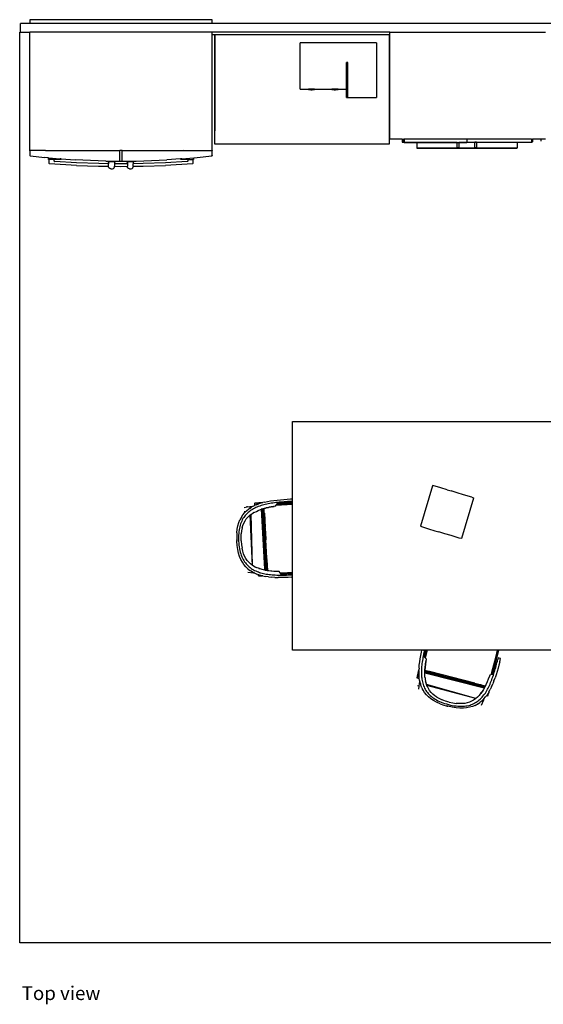
# Model space of a CAD drawing. Units: inches. Extents: x 238 to 873, y 545 to 778.
# Drawn here: x 238 to 362, y 545 to 778 of the extents above; entities that cross this region are included whole.
import ezdxf

# ---------------------------------------------------------------- set-up
doc = ezdxf.new("R2010")
doc.units = ezdxf.units.IN
doc.header["$MEASUREMENT"] = 0
doc.layers.add('Edges', color=7, linetype='Continuous')
doc.styles.get("Standard").update_dxf_attribs({"font": 'verdana.ttf'})

# ---------------------------------------------------------------- blocks, each defined once
blk = doc.blocks.new('Open Modern Kitchen pl')
at = {"layer": 'Edges'}
for p, q in [((121.35, 346.16), (121.35, 348.22)), ((123.51, 348.22), (121.35, 348.22)), ((123.51, 349.11), (123.51, 348.22)), ((166.74, 349.11), (123.51, 349.11)), ((166.74, 348.22), (123.51, 348.22)), ((166.74, 348.22), (166.74, 349.11)), ((267.9, 348.22), (166.74, 348.22)), ((121.12, 130.13), (121.12, 346.16)), ((121.12, 346.16), (121.35, 346.16)), ((121.35, 346.16), (123.51, 346.16)), ((123.51, 318.06), (123.51, 346.16)), ((166.74, 346.16), (123.51, 346.16)), ((166.74, 345.54), (166.74, 346.16)), ((208.84, 346.16), (166.74, 346.16)), ((208.84, 346.16), (245.73, 346.16)), ((208.84, 345.54), (208.84, 346.16)), ((166.74, 345.54), (166.7, 345.54)), ((166.74, 318.06), (166.74, 345.54)), ((167.35, 345.54), (166.74, 345.54)), ((167.35, 345.54), (167.39, 345.54)), ((167.35, 345.54), (167.35, 322.73)), ((167.39, 322.73), (167.39, 345.54)), ((208.71, 345.54), (167.39, 345.54)), ((205.69, 343.66), (187.58, 343.66)), ((187.58, 332.64), (187.58, 343.66)), ((205.69, 343.66), (205.69, 330.67)), ((208.71, 345.54), (208.84, 345.54)), ((208.71, 345.54), (208.71, 322.73)), ((208.84, 322.73), (208.84, 345.54)), ((198.92, 338.94), (198.57, 338.94)), ((198.57, 332.64), (198.57, 338.94)), ((198.92, 330.67), (198.92, 338.94)), ((187.58, 332.64), (189.56, 332.64)), ((189.56, 332.64), (189.56, 332.54)), ((191.03, 332.64), (189.56, 332.64)), ((189.56, 332.54), (190.12, 332.54)), ((190.12, 332.54), (190.12, 332.44)), ((190.42, 332.54), (190.12, 332.54)), ((190.12, 332.44), (190.42, 332.44)), ((190.42, 332.54), (190.42, 332.44)), ((190.42, 332.54), (191.03, 332.54)), ((191.03, 332.64), (191.03, 332.54)), ((191.03, 332.64), (195.14, 332.64)), ((195.14, 332.64), (195.14, 332.54)), ((196.58, 332.64), (195.14, 332.64)), ((195.14, 332.54), (195.69, 332.54)), ((195.69, 332.54), (195.69, 332.44)), ((195.99, 332.54), (195.69, 332.54)), ((195.69, 332.44), (195.99, 332.44)), ((195.99, 332.54), (195.99, 332.44)), ((195.99, 332.54), (196.58, 332.54)), ((196.58, 332.64), (196.58, 332.54)), ((196.58, 332.64), (198.57, 332.64)), ((198.57, 330.67), (198.57, 332.64)), ((198.57, 330.67), (198.92, 330.67)), ((198.92, 330.67), (205.69, 330.67)), ((167.35, 322.73), (167.39, 322.73)), ((167.39, 319.55), (167.39, 322.73)), ((208.71, 322.73), (208.84, 322.73)), ((208.71, 322.73), (208.71, 321.98)), ((208.84, 321.98), (208.84, 322.73)), ((208.71, 321.98), (208.84, 321.98)), ((208.71, 321.98), (208.71, 319.55)), ((208.84, 320.78), (208.84, 321.98)), ((211.75, 320.78), (208.84, 320.78)), ((211.75, 320.78), (212.14, 320.78)), ((211.75, 320.78), (211.75, 320.05)), ((211.75, 320.05), (212.14, 320.05)), ((212.14, 320.05), (212.14, 320.78)), ((212.23, 320.78), (212.14, 320.78)), ((212.14, 319.97), (212.14, 320.05)), ((212.23, 320.78), (212.23, 320)), ((227.11, 320.78), (212.23, 320.78)), ((227.11, 320.78), (227.11, 320.05)), ((242.44, 320.78), (227.11, 320.78)), ((227.11, 320.05), (227.11, 320)), ((227.11, 320.05), (242.21, 320.05)), ((242.21, 319.97), (242.21, 320.05)), ((242.21, 320.05), (242.44, 320.05)), ((242.44, 320.78), (242.44, 320.05)), ((242.44, 320.78), (242.63, 320.78)), ((242.44, 320.05), (242.63, 320.05)), ((242.63, 320.78), (242.64, 320.78)), ((242.63, 320.78), (242.63, 320.16)), ((242.64, 320.16), (242.63, 320.16)), ((242.63, 320.16), (242.63, 320.05)), ((242.64, 320.78), (242.64, 320.16)), ((245.73, 320.78), (242.64, 320.78)), ((244.74, 320.27), (244.74, 320.78)), ((123.51, 318.06), (123.51, 317.98)), ((123.51, 318.06), (123.57, 318.06)), ((123.51, 317.98), (123.52, 318.02)), ((123.51, 317.98), (123.51, 316.92)), ((123.52, 318.02), (123.55, 318.05)), ((123.55, 318.05), (123.57, 318.06)), ((123.6, 318.06), (123.57, 318.06)), ((127.22, 318.06), (123.57, 318.06)), ((127.22, 318.06), (144.87, 318.06)), ((144.82, 318.01), (144.87, 318.06)), ((144.87, 318.06), (144.88, 318.06)), ((144.88, 315.63), (144.88, 318.06)), ((145.38, 318.06), (144.88, 318.06)), ((145.38, 318.06), (145.39, 318.06)), ((145.38, 315.63), (145.38, 318.06)), ((145.39, 318.06), (159.97, 318.06)), ((145.39, 318.06), (145.44, 318.01)), ((160.17, 318.01), (159.97, 318.06)), ((159.97, 318.06), (166.68, 318.06)), ((166.68, 318.06), (166.7, 318.05)), ((166.68, 318.06), (166.74, 318.06)), ((166.7, 318.05), (166.73, 318.02)), ((166.74, 317.98), (166.73, 318.02)), ((166.74, 318.06), (166.74, 317.98)), ((166.74, 316.92), (166.74, 317.98)), ((208.71, 319.55), (167.39, 319.55)), ((215.27, 319.97), (212.14, 319.97)), ((212.23, 320), (224.79, 320)), ((224.79, 319.97), (215.27, 319.97)), ((215.27, 319.97), (215.27, 318.72)), ((215.27, 318.72), (239.07, 318.72)), ((215.27, 318.72), (215.27, 318.6)), ((215.27, 318.6), (239.07, 318.6)), ((224.79, 320), (224.79, 319.97)), ((224.79, 320), (225.22, 320)), ((224.79, 318.77), (224.79, 319.97)), ((224.79, 318.77), (225.22, 318.77)), ((225.22, 319.97), (225.22, 320)), ((225.22, 320), (227.11, 320)), ((228.98, 319.97), (225.22, 319.97)), ((225.22, 319.97), (225.22, 318.77)), ((229.42, 320.02), (228.98, 320.02)), ((228.98, 320.02), (228.98, 319.97)), ((228.98, 318.77), (228.98, 319.97)), ((228.98, 318.77), (229.42, 318.77)), ((229.42, 319.97), (229.42, 320.02)), ((239.07, 319.97), (229.42, 319.97)), ((229.42, 319.97), (229.42, 318.77)), ((239.07, 319.97), (239.07, 318.72)), ((242.21, 319.97), (239.07, 319.97)), ((239.07, 318.6), (239.07, 318.72)), ((123.52, 316.9), (123.51, 316.92)), ((123.51, 316.89), (123.51, 316.92)), ((123.51, 316.89), (123.52, 316.84)), ((123.55, 316.81), (123.52, 316.84)), ((123.55, 316.86), (123.55, 316.85)), ((123.6, 316.84), (123.55, 316.85)), ((123.6, 316.79), (123.55, 316.81)), ((123.61, 316.84), (123.6, 316.84)), ((123.6, 316.79), (127.1, 316.42)), ((127.91, 316.35), (127.1, 316.42)), ((127.91, 316.03), (127.91, 316.35)), ((127.91, 316.35), (130.69, 316.11)), ((127.91, 316.03), (127.91, 316.01)), ((127.91, 316.01), (127.94, 315.99)), ((127.97, 315.98), (127.94, 315.99)), ((128.12, 315.98), (127.97, 315.98)), ((128.12, 315), (128.12, 315.98)), ((129.33, 315.98), (128.12, 315.98)), ((129.33, 315.53), (129.33, 315.98)), ((130.93, 315.98), (129.33, 315.98)), ((129.33, 315.53), (129.34, 315.49)), ((129.37, 315.46), (129.34, 315.49)), ((129.37, 315.46), (129.42, 315.44)), ((134.59, 315.15), (129.42, 315.44)), ((130.99, 316.08), (130.69, 316.11)), ((130.96, 315.99), (130.93, 315.98)), ((130.98, 316.01), (130.96, 315.99)), ((130.98, 316.01), (130.99, 316.03)), ((130.99, 316.03), (130.99, 316.08)), ((130.99, 316.08), (134.29, 315.86)), ((137.9, 315.68), (134.29, 315.86)), ((141.51, 315.58), (137.9, 315.68)), ((141.51, 315.58), (142, 315.58)), ((142, 315.47), (142, 315.58)), ((142, 315.58), (143.82, 315.56)), ((142.01, 315.44), (142, 315.47)), ((142.03, 315.42), (142.01, 315.44)), ((142.03, 315.42), (142.06, 315.42)), ((142.21, 315.42), (142.06, 315.42)), ((142.21, 315.42), (142.21, 314.94)), ((143.6, 315.42), (142.21, 315.42)), ((143.76, 315.42), (143.6, 315.42)), ((143.6, 315.42), (143.6, 314.93)), ((143.79, 315.42), (143.76, 315.42)), ((143.79, 315.42), (143.81, 315.44)), ((143.81, 315.44), (143.82, 315.47)), ((143.82, 315.47), (143.82, 315.56)), ((143.82, 315.56), (144.79, 315.55)), ((144.83, 315.56), (144.79, 315.55)), ((144.79, 315.55), (145.13, 315.54)), ((144.83, 315.56), (144.86, 315.59)), ((144.86, 315.59), (144.88, 315.63)), ((145.13, 315.54), (145.47, 315.55)), ((145.39, 315.59), (145.38, 315.63)), ((145.39, 315.59), (145.42, 315.56)), ((145.42, 315.56), (145.47, 315.55)), ((145.47, 315.55), (146.44, 315.56)), ((146.44, 315.56), (148.25, 315.58)), ((146.44, 315.47), (146.44, 315.56)), ((146.45, 315.44), (146.44, 315.47)), ((146.47, 315.42), (146.45, 315.44)), ((146.47, 315.42), (146.5, 315.42)), ((146.5, 315.42), (146.65, 315.42)), ((146.65, 315.42), (146.65, 314.93)), ((148.04, 315.42), (146.65, 315.42)), ((148.04, 315.42), (148.04, 314.94)), ((148.19, 315.42), (148.04, 315.42)), ((148.22, 315.42), (148.19, 315.42)), ((148.22, 315.42), (148.24, 315.44)), ((148.25, 315.47), (148.24, 315.44)), ((148.25, 315.47), (148.25, 315.58)), ((148.25, 315.58), (148.74, 315.58)), ((148.74, 315.58), (152.35, 315.68)), ((152.35, 315.68), (155.96, 315.86)), ((160.85, 315.44), (155.68, 315.15)), ((159.27, 316.09), (155.96, 315.86)), ((159.56, 316.11), (159.27, 316.09)), ((159.27, 316.03), (159.27, 316.09)), ((159.27, 316.03), (159.28, 316.01)), ((159.28, 316.01), (159.3, 315.99)), ((159.3, 315.99), (159.33, 315.98)), ((160.94, 315.98), (159.33, 315.98)), ((159.56, 316.11), (162.36, 316.35)), ((160.89, 315.46), (160.85, 315.44)), ((160.93, 315.49), (160.89, 315.46)), ((160.94, 315.53), (160.93, 315.49)), ((160.94, 315.98), (160.94, 315.53)), ((160.94, 315.98), (162.15, 315.98)), ((162.15, 315.98), (162.15, 315)), ((162.3, 315.98), (162.15, 315.98)), ((162.33, 315.99), (162.3, 315.98)), ((162.33, 315.99), (162.35, 316.01)), ((162.36, 316.03), (162.35, 316.01)), ((162.36, 316.35), (163.16, 316.42)), ((162.36, 316.03), (162.36, 316.35)), ((163.16, 316.42), (166.65, 316.79)), ((166.64, 316.84), (166.65, 316.84)), ((166.65, 316.84), (166.7, 316.85)), ((166.7, 316.81), (166.65, 316.79)), ((166.7, 316.85), (166.7, 316.86)), ((166.7, 316.81), (166.73, 316.84)), ((166.71, 316.86), (166.73, 316.88)), ((166.74, 316.92), (166.73, 316.88)), ((166.74, 316.89), (166.73, 316.84)), ((166.74, 316.89), (166.74, 316.92)), ((128.13, 314.96), (128.12, 315)), ((128.13, 314.96), (128.16, 314.93)), ((128.16, 314.93), (128.21, 314.92)), ((134.56, 314.55), (128.21, 314.92)), ((134.56, 314.55), (139.84, 314.37)), ((139.86, 314.97), (134.59, 315.15)), ((139.84, 314.37), (142.21, 314.35)), ((142.21, 314.94), (139.86, 314.97)), ((142.21, 314.35), (142.21, 314.94)), ((142.21, 314.17), (142.21, 314.35)), ((142.28, 313.96), (142.21, 314.17)), ((142.46, 313.8), (142.28, 313.96)), ((142.7, 313.75), (142.46, 313.8)), ((142.7, 313.75), (143.12, 313.75)), ((143.12, 313.75), (143.36, 313.8)), ((143.36, 313.8), (143.54, 313.96)), ((143.54, 313.96), (143.6, 314.17)), ((145.13, 314.91), (143.6, 314.93)), ((143.6, 314.93), (143.6, 314.33)), ((143.6, 314.33), (145.13, 314.31)), ((143.6, 314.17), (143.6, 314.33)), ((146.65, 314.93), (145.13, 314.91)), ((145.13, 314.31), (146.65, 314.33)), ((146.65, 314.93), (146.65, 314.34)), ((146.65, 314.34), (146.65, 314.33)), ((146.65, 314.17), (146.65, 314.33)), ((146.71, 313.96), (146.65, 314.17)), ((146.89, 313.8), (146.71, 313.96)), ((147.13, 313.75), (146.89, 313.8)), ((147.13, 313.75), (147.56, 313.75)), ((147.56, 313.75), (147.8, 313.8)), ((147.8, 313.8), (147.97, 313.96)), ((147.97, 313.96), (148.04, 314.17)), ((150.41, 314.97), (148.04, 314.94)), ((148.04, 314.35), (148.04, 314.94)), ((148.04, 314.35), (150.42, 314.37)), ((148.04, 314.35), (148.04, 314.17)), ((155.68, 315.15), (150.41, 314.97)), ((150.42, 314.37), (155.71, 314.55)), ((162.06, 314.92), (155.71, 314.55)), ((162.1, 314.93), (162.06, 314.92)), ((162.1, 314.93), (162.14, 314.96)), ((162.14, 314.96), (162.15, 315)), ((185.81, 253.82), (347.38, 253.82)), ((185.81, 235.43), (185.81, 253.82)), ((219, 238.55), (216.11, 228.99)), ((219, 238.55), (219.02, 238.57)), ((219.02, 238.57), (219.05, 238.58)), ((219.05, 238.58), (219.07, 238.59)), ((220.97, 238.02), (219.07, 238.59)), ((222.43, 237.59), (220.97, 238.02)), ((222.43, 237.59), (223.4, 237.3)), ((224.86, 236.86), (223.4, 237.3)), ((226.31, 236.41), (224.86, 236.86)), ((228.26, 235.81), (226.31, 236.41)), ((175.06, 233.43), (175.04, 233.71)), ((176.26, 233.58), (176.48, 233.71)), ((176.48, 233.71), (176.81, 233.89)), ((176.78, 234.43), (176.81, 233.89)), ((176.78, 234.43), (176.85, 234.43)), ((176.81, 233.89), (176.88, 233.92)), ((178.75, 234.54), (176.82, 234.43)), ((176.85, 234.43), (176.82, 234.43)), ((176.85, 233.91), (176.82, 234.43)), ((176.85, 234.43), (178.75, 234.54)), ((178.76, 234.54), (176.85, 234.43)), ((176.88, 233.92), (176.85, 234.43)), ((176.88, 233.92), (176.85, 234.43)), ((176.88, 233.92), (177.01, 233.99)), ((177.78, 234.25), (177.01, 233.99)), ((177.14, 234), (177.78, 234.25)), ((178.01, 233.71), (177.68, 233.6)), ((178.45, 234.46), (177.78, 234.25)), ((178.34, 233.82), (178.01, 233.71)), ((178.67, 233.91), (178.34, 233.82)), ((178.45, 234.46), (178.75, 234.54)), ((179, 234.01), (178.67, 233.91)), ((178.75, 234.54), (178.76, 234.54)), ((178.75, 234.54), (178.75, 234.54)), ((178.75, 234.54), (178.76, 234.54)), ((179.15, 234.65), (178.76, 234.54)), ((179.34, 234.09), (179, 234.01)), ((179.15, 234.65), (179.87, 234.8)), ((179.69, 234.17), (179.34, 234.09)), ((180.04, 234.24), (179.69, 234.17)), ((179.87, 234.8), (180.6, 234.94)), ((180.39, 234.31), (180.04, 234.24)), ((180.76, 234.37), (180.39, 234.31)), ((180.6, 234.94), (181.36, 235.05)), ((181.12, 234.43), (180.76, 234.37)), ((181.01, 233.56), (181.48, 233.63)), ((181.49, 234.48), (181.12, 234.43)), ((181.48, 233.63), (181.31, 233.61)), ((181.36, 235.05), (182.13, 235.14)), ((181.77, 233.67), (181.48, 233.63)), ((181.87, 234.53), (181.49, 234.48)), ((181.77, 233.67), (181.9, 233.92)), ((182.24, 234.57), (181.87, 234.53)), ((181.9, 233.92), (185.81, 234.14)), ((181.9, 233.92), (182, 234.12)), ((182, 234.12), (182.08, 234.26)), ((182, 234.12), (182.62, 234.15)), ((182.15, 234.39), (182.08, 234.26)), ((182.52, 234.28), (182.08, 234.26)), ((182.13, 235.14), (182.92, 235.22)), ((182.21, 234.52), (182.15, 234.39)), ((182.46, 234.41), (182.15, 234.39)), ((182.24, 234.57), (182.21, 234.52)), ((182.4, 234.53), (182.21, 234.52)), ((182.36, 234.58), (182.24, 234.57)), ((182.24, 234.57), (182.24, 234.57)), ((182.63, 234.61), (182.36, 234.58)), ((182.36, 234.58), (182.4, 234.53)), ((185.81, 234.72), (182.4, 234.53)), ((182.4, 234.53), (182.46, 234.41)), ((185.81, 234.6), (182.46, 234.41)), ((182.46, 234.41), (182.52, 234.28)), ((185.81, 234.47), (182.52, 234.28)), ((182.62, 234.15), (182.52, 234.28)), ((182.62, 234.15), (185.81, 234.33)), ((183.01, 234.65), (182.63, 234.61)), ((182.92, 235.22), (183.71, 235.29)), ((183.4, 234.68), (183.01, 234.65)), ((183.41, 234.68), (183.4, 234.68)), ((183.41, 234.68), (185.81, 234.82)), ((183.79, 234.71), (183.41, 234.68)), ((183.71, 235.29), (184.52, 235.35)), ((184.18, 234.74), (183.79, 234.71)), ((184.58, 234.77), (184.18, 234.74)), ((184.52, 235.35), (185.33, 235.4)), ((184.97, 234.8), (184.58, 234.77)), ((185.37, 234.82), (184.97, 234.8)), ((185.33, 235.4), (185.81, 235.43)), ((185.81, 234.85), (185.37, 234.82)), ((185.81, 234.85), (185.81, 235.43)), ((185.81, 234.82), (185.81, 234.85)), ((185.81, 234.72), (185.81, 234.82)), ((185.81, 234.6), (185.81, 234.72)), ((185.81, 234.47), (185.81, 234.6)), ((185.81, 234.33), (185.81, 234.47)), ((185.81, 234.14), (185.81, 234.33)), ((185.81, 218.01), (185.81, 234.14)), ((228.72, 235.61), (225.83, 226.05)), ((228.26, 235.81), (228.69, 235.68)), ((228.69, 235.68), (228.71, 235.67)), ((228.71, 235.67), (228.72, 235.63)), ((228.72, 235.63), (228.72, 235.61)), ((173.66, 231.09), (174.03, 231.65)), ((174.03, 231.65), (174.45, 232.16)), ((175.06, 233.43), (174.31, 233.28)), ((174.64, 232.35), (174.36, 232.38)), ((174.6, 231.51), (174.41, 231.27)), ((174.64, 232.35), (174.45, 232.16)), ((174.81, 231.74), (174.6, 231.51)), ((174.91, 232.62), (174.64, 232.35)), ((175.03, 231.97), (174.81, 231.74)), ((174.91, 232.62), (175.41, 233.03)), ((175.25, 232.17), (175.03, 231.97)), ((175.64, 233.55), (175.06, 233.43)), ((175.19, 231.08), (175.59, 231.47)), ((175.49, 232.37), (175.25, 232.17)), ((175.41, 233.03), (175.66, 233.19)), ((175.74, 232.56), (175.49, 232.37)), ((175.59, 231.47), (175.79, 231.63)), ((176.26, 233.58), (175.64, 233.55)), ((175.64, 233.55), (175.66, 233.2)), ((175.66, 233.2), (175.66, 233.19)), ((175.66, 233.19), (175.67, 233.2)), ((175.67, 233.2), (175.66, 233.2)), ((175.67, 233.2), (175.69, 233.21)), ((175.69, 233.21), (175.72, 233.23)), ((175.87, 233.39), (175.72, 233.23)), ((175.72, 233.23), (175.96, 233.39)), ((175.99, 232.74), (175.74, 232.56)), ((175.79, 231.63), (176.01, 231.8)), ((176.3, 219.64), (175.79, 231.63)), ((175.87, 233.39), (175.97, 233.4)), ((175.96, 233.39), (175.97, 233.4)), ((175.97, 233.4), (176.26, 233.58)), ((176.27, 232.9), (175.99, 232.74)), ((176.01, 231.8), (176.03, 231.82)), ((176.33, 219.63), (176.01, 231.8)), ((176.03, 231.82), (176.49, 232.13)), ((176.03, 231.82), (176.47, 232.12)), ((176.57, 233.06), (176.27, 232.9)), ((176.61, 232.21), (176.47, 232.12)), ((176.49, 232.13), (176.47, 232.12)), ((176.49, 232.13), (177.25, 232.45)), ((176.49, 232.13), (176.61, 232.21)), ((176.86, 233.21), (176.57, 233.06)), ((177.12, 233.35), (176.86, 233.21)), ((177.37, 233.47), (177.12, 233.35)), ((177.25, 232.45), (177.63, 232.7)), ((177.68, 233.6), (177.37, 233.47)), ((177.63, 232.7), (178.19, 232.9)), ((178.19, 232.9), (178.44, 232.98)), ((178.78, 233.09), (178.37, 232.97)), ((178.44, 232.98), (178.56, 233.02)), ((178.44, 232.96), (178.56, 232.98)), ((178.44, 232.96), (178.44, 232.98)), ((179.23, 218.84), (178.44, 232.96)), ((178.56, 233.02), (178.66, 233.05)), ((178.56, 233.02), (178.56, 232.98)), ((178.56, 232.98), (178.59, 232.47)), ((178.69, 232.4), (178.59, 232.47)), ((178.59, 232.47), (178.69, 230.65)), ((178.66, 233.05), (178.78, 233.09)), ((178.66, 233.05), (178.69, 232.4)), ((178.82, 232.32), (178.69, 232.4)), ((178.69, 232.4), (178.79, 230.61)), ((178.81, 233.1), (178.78, 233.09)), ((178.78, 233.09), (178.82, 232.32)), ((178.81, 233.1), (179.06, 233.17)), ((178.81, 233.1), (178.91, 233.12)), ((178.82, 232.32), (178.91, 230.56)), ((178.96, 232.24), (178.82, 232.32)), ((178.91, 233.12), (179.05, 233.16)), ((178.91, 233.12), (178.96, 232.24)), ((179.11, 232.13), (178.96, 232.24)), ((178.96, 232.24), (179.05, 230.5)), ((179.05, 233.16), (179.42, 233.26)), ((179.07, 232.85), (179.05, 233.16)), ((179.42, 233.26), (179.06, 233.17)), ((179.11, 232.13), (179.07, 232.85)), ((179.12, 232.03), (179.11, 232.13)), ((179.12, 232.03), (179.31, 228.64)), ((179.52, 233.28), (179.42, 233.26)), ((179.52, 233.28), (180.07, 233.4)), ((179.8, 233.34), (179.52, 233.28)), ((180.07, 233.4), (179.8, 233.34)), ((180.25, 233.43), (180.07, 233.4)), ((180.25, 233.43), (180.76, 233.52)), ((180.54, 233.49), (180.25, 233.43)), ((180.76, 233.52), (180.54, 233.49)), ((181.01, 233.56), (180.76, 233.52)), ((181.31, 233.61), (181.01, 233.56)), ((172.7, 228.24), (172.86, 229.05)), ((172.86, 229.05), (173.07, 229.79)), ((173.07, 229.79), (173.34, 230.47)), ((173.37, 229.18), (173.28, 228.83)), ((173.66, 231.09), (173.34, 230.47)), ((173.48, 229.52), (173.37, 229.18)), ((173.61, 229.85), (173.48, 229.52)), ((173.74, 230.16), (173.61, 229.85)), ((173.89, 230.45), (173.74, 230.16)), ((173.85, 228.54), (174.03, 229.14)), ((174.05, 230.74), (173.89, 230.45)), ((174.03, 229.14), (174.26, 229.7)), ((174.22, 231.01), (174.05, 230.74)), ((174.41, 231.27), (174.22, 231.01)), ((174.26, 229.7), (174.53, 230.2)), ((174.53, 230.2), (174.84, 230.66)), ((174.84, 230.66), (175.19, 231.08)), ((178.69, 230.65), (178.79, 230.61)), ((178.69, 230.65), (178.8, 228.74)), ((178.79, 230.61), (178.91, 230.56)), ((178.79, 230.61), (178.89, 228.72)), ((178.91, 230.56), (179.05, 230.5)), ((178.91, 230.56), (179.01, 228.69)), ((179.05, 230.5), (179.15, 228.66)), ((179.05, 230.5), (179.2, 230.44)), ((216.11, 228.96), (216.11, 228.99)), ((216.13, 228.93), (216.11, 228.96)), ((172.59, 227.36), (172.56, 226.41)), ((172.59, 227.36), (172.7, 228.24)), ((173, 226.81), (172.99, 226.36)), ((173.03, 227.25), (173, 226.81)), ((173.07, 227.67), (173.03, 227.25)), ((173.12, 228.07), (173.07, 227.67)), ((173.19, 228.45), (173.12, 228.07)), ((173.28, 228.83), (173.19, 228.45)), ((173.6, 226.33), (173.63, 227.14)), ((173.72, 227.87), (173.63, 227.14)), ((173.85, 228.54), (173.72, 227.87)), ((178.89, 228.72), (178.8, 228.74)), ((178.8, 228.74), (178.96, 225.84)), ((179.01, 228.69), (178.89, 228.72)), ((178.89, 228.72), (179.05, 225.84)), ((179.15, 228.66), (179.01, 228.69)), ((179.01, 228.69), (179.17, 225.85)), ((179.15, 228.66), (179.31, 225.86)), ((179.3, 228.64), (179.15, 228.66)), ((179.31, 228.54), (179.31, 228.64)), ((179.32, 228.46), (179.31, 228.54)), ((179.32, 228.46), (179.46, 225.87)), ((216.15, 228.92), (216.13, 228.93)), ((216.15, 228.92), (218.04, 228.33)), ((218.04, 228.33), (219.5, 227.88)), ((219.5, 227.88), (220.47, 227.59)), ((221.92, 227.15), (220.47, 227.59)), ((223.38, 226.71), (221.92, 227.15)), ((225.33, 226.13), (223.38, 226.71)), ((172.56, 226.41), (172.57, 225.72)), ((172.57, 225.72), (172.57, 225.63)), ((172.58, 225.54), (172.57, 225.72)), ((172.57, 225.63), (172.58, 225.54)), ((172.58, 225.54), (172.58, 225.39)), ((172.67, 224.37), (172.58, 225.39)), ((172.81, 223.43), (172.67, 224.37)), ((172.99, 226.36), (172.99, 225.89)), ((172.99, 225.89), (173.01, 225.41)), ((173.01, 225.41), (173.04, 224.93)), ((173.04, 224.93), (173.09, 224.47)), ((173.09, 224.47), (173.15, 224.02)), ((173.62, 225.44), (173.6, 226.33)), ((173.62, 225.44), (173.69, 224.56)), ((173.69, 224.56), (173.82, 223.77)), ((178.96, 225.84), (179.12, 222.98)), ((178.96, 225.84), (179.05, 225.84)), ((179.05, 225.84), (179.17, 225.85)), ((179.21, 223.01), (179.05, 225.84)), ((179.17, 225.85), (179.31, 225.86)), ((179.32, 223.05), (179.17, 225.85)), ((179.31, 225.86), (179.46, 225.87)), ((179.46, 223.09), (179.31, 225.86)), ((179.46, 225.87), (179.47, 225.77)), ((179.47, 225.77), (179.48, 225.68)), ((179.72, 221.33), (179.48, 225.68)), ((225.76, 226.01), (225.33, 226.13)), ((225.79, 226.01), (225.76, 226.01)), ((225.81, 226.02), (225.79, 226.01)), ((225.83, 226.05), (225.81, 226.02)), ((173.01, 222.57), (172.81, 223.43)), ((173.26, 221.78), (173.01, 222.57)), ((173.15, 224.02), (173.23, 223.59)), ((173.23, 223.59), (173.31, 223.18)), ((173.31, 223.18), (173.41, 222.78)), ((173.41, 222.78), (173.53, 222.41)), ((173.53, 222.41), (173.65, 222.05)), ((173.65, 222.05), (173.79, 221.71)), ((173.98, 223.05), (173.82, 223.77)), ((174.19, 222.4), (173.98, 223.05)), ((174.44, 221.82), (174.19, 222.4)), ((179.21, 223.01), (179.12, 222.98)), ((179.12, 222.98), (179.22, 221.26)), ((179.32, 223.05), (179.21, 223.01)), ((179.31, 221.31), (179.21, 223.01)), ((179.46, 223.09), (179.32, 223.05)), ((179.43, 221.28), (179.32, 223.05)), ((179.61, 223.13), (179.46, 223.09)), ((179.56, 221.35), (179.46, 223.09)), ((173.55, 221.07), (173.26, 221.78)), ((173.9, 220.42), (173.55, 221.07)), ((173.79, 221.71), (173.93, 221.38)), ((174.29, 219.84), (173.9, 220.42)), ((173.93, 221.38), (174.09, 221.07)), ((174.09, 221.07), (174.26, 220.78)), ((174.26, 220.78), (174.44, 220.5)), ((174.72, 219.32), (174.29, 219.84)), ((174.72, 221.29), (174.44, 221.82)), ((174.44, 220.5), (174.63, 220.23)), ((174.63, 220.23), (174.83, 219.98)), ((175.04, 220.82), (174.72, 221.29)), ((174.83, 219.98), (175.04, 219.75)), ((175.41, 220.4), (175.04, 220.82)), ((175.04, 219.75), (175.27, 219.53)), ((175.81, 220.02), (175.41, 220.4)), ((176.24, 219.68), (175.81, 220.02)), ((176.3, 219.64), (176.24, 219.68)), ((176.33, 219.63), (176.3, 219.64)), ((176.72, 219.38), (176.33, 219.63)), ((179.22, 221.26), (179.31, 221.31)), ((179.22, 221.26), (179.32, 219.44)), ((179.42, 219.33), (179.31, 221.31)), ((179.31, 221.31), (179.43, 221.28)), ((179.43, 221.28), (179.56, 221.35)), ((179.54, 219.42), (179.43, 221.28)), ((179.56, 221.35), (179.71, 221.33)), ((179.67, 219.52), (179.56, 221.35)), ((179.81, 219.64), (179.67, 219.52)), ((179.72, 221.32), (179.72, 221.33)), ((179.72, 221.24), (179.72, 221.32)), ((179.72, 221.24), (179.73, 221.15)), ((179.73, 221), (179.73, 221.15)), ((179.73, 221), (179.88, 218.39)), ((174.72, 219.32), (175.15, 218.9)), ((175.15, 218.9), (175.11, 218.89)), ((175.19, 218.86), (175.15, 218.9)), ((176.52, 217.79), (175.17, 217.92)), ((175.19, 218.86), (175.7, 218.46)), ((175.27, 219.53), (175.5, 219.32)), ((175.5, 219.32), (175.73, 219.12)), ((175.97, 218.29), (175.7, 218.46)), ((175.73, 219.12), (175.98, 218.94)), ((176.24, 218.11), (175.97, 218.29)), ((176.23, 218.04), (175.97, 218.29)), ((175.98, 218.94), (176.24, 218.77)), ((176.37, 218.04), (176.23, 218.04)), ((176.24, 218.77), (176.51, 218.61)), ((176.37, 218.04), (176.24, 218.11)), ((176.51, 217.97), (176.37, 218.04)), ((176.51, 218.61), (176.78, 218.46)), ((176.52, 217.79), (176.51, 217.97)), ((176.53, 217.96), (176.51, 217.97)), ((176.82, 217.81), (176.52, 217.79)), ((176.82, 217.81), (176.53, 217.96)), ((177.21, 219.13), (176.72, 219.38)), ((176.72, 219.38), (177.19, 219.13)), ((176.78, 218.46), (177.07, 218.33)), ((176.82, 217.81), (176.82, 217.81)), ((176.82, 217.81), (177.37, 217.55)), ((177.07, 218.33), (177.39, 218.2)), ((177.21, 219.13), (177.19, 219.13)), ((178, 218.9), (177.21, 219.13)), ((177.73, 217.41), (177.37, 217.55)), ((177.39, 218.2), (177.7, 218.09)), ((177.7, 218.09), (177.97, 217.98)), ((177.75, 217.14), (177.73, 217.41)), ((177.8, 217.38), (177.73, 217.41)), ((178.36, 218.71), (177.79, 218.86)), ((177.8, 217.38), (177.81, 217.14)), ((177.94, 217.33), (177.8, 217.38)), ((178.63, 217.18), (177.94, 217.33)), ((177.97, 217.98), (178.24, 217.89)), ((178.36, 218.71), (178, 218.9)), ((178.24, 217.89), (178.56, 217.8)), ((178.88, 218.57), (178.36, 218.71)), ((178.88, 218.57), (178.48, 218.65)), ((178.56, 217.8), (178.9, 217.72)), ((179.25, 218.5), (178.88, 218.57)), ((178.9, 217.72), (179.24, 217.65)), ((179.47, 218.45), (179.17, 218.5)), ((179.23, 218.84), (179.35, 218.84)), ((179.25, 218.5), (179.23, 218.84)), ((179.24, 217.65), (179.57, 217.59)), ((179.37, 218.47), (179.25, 218.5)), ((179.42, 219.33), (179.32, 219.44)), ((179.32, 219.44), (179.35, 218.84)), ((179.35, 218.84), (179.37, 218.47)), ((179.47, 218.45), (179.37, 218.47)), ((179.54, 219.42), (179.42, 219.33)), ((179.47, 218.45), (179.42, 219.33)), ((179.48, 218.45), (179.47, 218.45)), ((179.6, 218.43), (179.48, 218.45)), ((179.67, 219.52), (179.54, 219.42)), ((179.6, 218.43), (179.54, 219.42)), ((179.57, 217.59), (179.91, 217.54)), ((179.73, 218.41), (179.6, 218.43)), ((179.73, 218.41), (179.67, 219.52)), ((179.88, 218.39), (179.73, 218.41)), ((180.16, 218.35), (179.88, 218.39)), ((180.16, 218.35), (179.88, 218.38)), ((179.91, 217.54), (180.26, 217.49)), ((180.86, 218.27), (180.16, 218.35)), ((180.26, 217.49), (180.61, 217.45)), ((180.61, 217.45), (180.97, 217.42)), ((180.86, 218.27), (180.63, 218.29)), ((181.59, 218.22), (180.86, 218.27)), ((180.97, 217.42), (181.33, 217.39)), ((181.33, 217.39), (181.7, 217.37)), ((181.59, 218.22), (181.39, 218.22)), ((182.36, 218.19), (181.59, 218.22)), ((181.7, 217.37), (182.07, 217.36)), ((182.07, 217.36), (182.44, 217.35)), ((182.36, 218.19), (182.16, 218.19)), ((182.63, 218.18), (182.36, 218.19)), ((182.44, 217.35), (182.82, 217.34)), ((182.86, 217.84), (182.63, 218.18)), ((182.82, 217.34), (183.2, 217.34)), ((182.86, 217.84), (183.42, 217.87)), ((182.92, 217.76), (182.86, 217.84)), ((183.39, 217.79), (182.92, 217.76)), ((182.92, 217.76), (182.99, 217.65)), ((183.34, 217.67), (182.99, 217.65)), ((182.99, 217.65), (183.06, 217.55)), ((183.06, 217.55), (183.29, 217.56)), ((183.2, 217.34), (183.06, 217.55)), ((183.2, 217.34), (183.59, 217.34)), ((183.2, 217.34), (183.2, 217.34)), ((183.29, 217.56), (185.81, 217.7)), ((183.29, 217.56), (183.34, 217.67)), ((185.81, 217.81), (183.34, 217.67)), ((183.34, 217.67), (183.39, 217.79)), ((185.81, 217.92), (183.39, 217.79)), ((183.39, 217.79), (183.42, 217.87)), ((183.42, 217.87), (185.81, 218.01)), ((183.59, 217.34), (183.98, 217.35)), ((183.98, 217.35), (184.36, 217.36)), ((184.36, 217.36), (184.76, 217.37)), ((184.76, 217.37), (185.15, 217.38)), ((185.15, 217.38), (185.55, 217.4)), ((185.55, 217.4), (185.81, 217.41)), ((185.81, 217.92), (185.81, 218.01)), ((185.81, 217.81), (185.81, 217.92)), ((185.81, 217.7), (185.81, 217.81)), ((185.81, 217.41), (185.81, 217.7)), ((185.81, 216.83), (185.81, 217.41)), ((177.75, 217.14), (177.81, 217.14)), ((177.81, 217.14), (178.63, 217.18)), ((178.73, 217.16), (178.63, 217.18)), ((178.73, 217.16), (179.42, 217.03)), ((180.13, 216.92), (179.42, 217.03)), ((180.13, 216.92), (180.86, 216.84)), ((181.61, 216.79), (180.86, 216.84)), ((181.61, 216.79), (182.38, 216.77)), ((183.16, 216.76), (182.38, 216.77)), ((183.95, 216.77), (183.16, 216.76)), ((184.75, 216.79), (183.95, 216.77)), ((185.55, 216.82), (184.75, 216.79)), ((185.55, 216.82), (185.81, 216.83)), ((185.81, 199.51), (185.81, 216.83)), ((216.48, 199.51), (185.81, 199.51)), ((216.21, 198.26), (216.37, 199.03)), ((216.37, 199.03), (216.48, 199.51)), ((217.07, 199.51), (216.48, 199.51)), ((216.87, 198.57), (216.81, 198.31)), ((216.95, 198.95), (216.87, 198.57)), ((217.18, 199.51), (216.88, 198.33)), ((217.03, 199.33), (216.95, 198.95)), ((217.3, 199.51), (217.01, 198.35)), ((217.03, 199.34), (217.08, 199.51)), ((217.07, 199.51), (217.03, 199.34)), ((217.03, 199.34), (217.03, 199.33)), ((217.08, 199.51), (217.07, 199.51)), ((217.18, 199.51), (217.08, 199.51)), ((217.44, 199.51), (217.15, 198.37)), ((217.3, 199.51), (217.18, 199.51)), ((217.3, 198.42), (217.58, 199.51)), ((217.44, 199.51), (217.3, 199.51)), ((217.31, 197.67), (217.77, 199.51)), ((217.58, 199.51), (217.44, 199.51)), ((217.77, 199.51), (217.58, 199.51)), ((234.4, 199.51), (217.77, 199.51)), ((233.97, 197.82), (234.4, 199.51)), ((234.48, 199.51), (234.05, 197.8)), ((234.61, 199.51), (234.16, 197.77)), ((234.26, 197.74), (234.71, 199.51)), ((234.48, 199.51), (234.4, 199.51)), ((234.61, 199.51), (234.48, 199.51)), ((234.71, 199.51), (234.61, 199.51)), ((248.53, 199.51), (234.71, 199.51)), ((215.85, 195.99), (215.95, 196.74)), ((215.95, 196.74), (216.07, 197.49)), ((216.07, 197.49), (216.21, 198.26)), ((216.48, 196.35), (216.44, 195.99)), ((216.53, 196.71), (216.48, 196.35)), ((216.59, 197.08), (216.53, 196.71)), ((216.65, 197.45), (216.59, 197.08)), ((216.72, 197.82), (216.65, 197.45)), ((216.79, 198.19), (216.72, 197.82)), ((216.81, 198.31), (216.79, 198.19)), ((216.79, 198.19), (216.79, 198.19)), ((216.79, 198.19), (216.83, 198.15)), ((216.81, 198.31), (216.88, 198.33)), ((216.88, 198.33), (216.83, 198.15)), ((216.83, 198.15), (216.93, 198.05)), ((216.88, 198.33), (217.01, 198.35)), ((217.01, 198.35), (216.93, 198.05)), ((216.93, 198.05), (217.04, 197.94)), ((217.01, 198.35), (217.15, 198.37)), ((217.15, 198.37), (217.04, 197.94)), ((217.15, 197.83), (217.04, 197.94)), ((217.15, 197.83), (217.3, 198.42)), ((217.3, 198.42), (217.15, 198.37)), ((217.31, 197.67), (217.15, 197.83)), ((217.28, 195.95), (217.34, 196.46)), ((217.31, 196.25), (217.28, 195.95)), ((217.51, 197.47), (217.31, 197.67)), ((217.34, 196.46), (217.31, 196.25)), ((217.38, 196.71), (217.34, 196.46)), ((217.38, 196.71), (217.46, 197.18)), ((217.42, 197.01), (217.38, 196.71)), ((217.46, 197.18), (217.42, 197.01)), ((217.51, 197.47), (217.46, 197.18)), ((233.07, 194.29), (233.97, 197.82)), ((234.05, 197.8), (233.14, 194.24)), ((234.16, 197.77), (233.24, 194.16)), ((233.33, 194.08), (234.26, 197.74)), ((234.05, 197.8), (233.97, 197.82)), ((234.16, 197.77), (234.05, 197.8)), ((234.26, 197.74), (234.16, 197.77)), ((234.16, 196.18), (234.26, 196.56)), ((234.26, 196.56), (234.36, 196.95)), ((234.36, 196.95), (234.38, 197.01)), ((234.38, 197.01), (234.46, 197.34)), ((234.38, 197.01), (234.45, 197.29)), ((234.45, 197.29), (234.46, 197.34)), ((234.56, 197.72), (234.46, 197.34)), ((235.12, 197.58), (234.56, 197.72)), ((234.92, 196.79), (234.71, 196.01)), ((234.92, 196.79), (235.12, 197.58)), ((215.77, 194.85), (215.29, 192.98)), ((215.77, 194.86), (215.3, 193)), ((215.3, 193), (215.77, 194.85)), ((215.75, 194.54), (215.77, 194.85)), ((215.75, 194.54), (215.76, 193.84)), ((215.79, 195.26), (215.77, 194.86)), ((215.77, 194.85), (215.77, 194.86)), ((215.77, 194.85), (215.77, 194.86)), ((215.77, 194.85), (215.77, 194.85)), ((215.79, 195.26), (215.85, 195.99)), ((216.35, 194.93), (216.34, 194.58)), ((216.34, 194.58), (216.34, 194.24)), ((216.34, 194.24), (216.34, 193.9)), ((216.34, 193.9), (216.35, 193.55)), ((216.37, 195.28), (216.35, 194.93)), ((216.4, 195.63), (216.37, 195.28)), ((216.44, 195.99), (216.4, 195.63)), ((217.16, 194.44), (217.15, 194.01)), ((217.16, 194.48), (217.17, 194.74)), ((217.16, 194.48), (217.17, 194.58)), ((217.16, 194.48), (217.16, 194.44)), ((217.16, 194.44), (217.9, 194.25)), ((217.16, 194.32), (217.16, 194.44)), ((217.16, 194.32), (217.79, 194.15)), ((217.16, 194.21), (217.16, 194.32)), ((217.16, 194.21), (217.2, 194.2)), ((217.16, 194.09), (217.16, 194.21)), ((217.18, 194.08), (217.16, 194.09)), ((217.16, 193.82), (217.16, 194.09)), ((217.19, 195.1), (217.17, 194.74)), ((217.17, 194.58), (217.18, 194.72)), ((217.17, 194.58), (218.03, 194.36)), ((217.18, 194.72), (217.19, 195.1)), ((217.47, 194.65), (217.18, 194.72)), ((217.18, 194.08), (217.2, 194.2)), ((230.89, 190.59), (217.18, 194.08)), ((217.2, 195.2), (217.19, 195.1)), ((217.2, 195.2), (217.25, 195.76)), ((217.22, 195.49), (217.2, 195.2)), ((217.2, 194.2), (217.69, 194.08)), ((217.25, 195.76), (217.22, 195.49)), ((217.28, 195.95), (217.25, 195.76)), ((218.17, 194.47), (217.47, 194.65)), ((217.79, 194.15), (217.69, 194.08)), ((217.69, 194.08), (219.46, 193.63)), ((217.9, 194.25), (217.79, 194.15)), ((217.79, 194.15), (219.53, 193.71)), ((218.03, 194.36), (217.9, 194.25)), ((217.9, 194.25), (219.62, 193.81)), ((218.17, 194.47), (218.03, 194.36)), ((218.03, 194.36), (219.71, 193.92)), ((218.17, 194.47), (218.27, 194.45)), ((228.98, 191.72), (218.27, 194.45)), ((219.62, 193.81), (219.71, 193.92)), ((219.71, 193.92), (219.82, 194.05)), ((219.71, 193.92), (221.49, 193.47)), ((232.93, 193.75), (233.07, 194.29)), ((233.14, 194.24), (233.02, 193.78)), ((233.14, 194.24), (233.07, 194.29)), ((233.24, 194.16), (233.14, 194.24)), ((233.24, 194.16), (233.15, 193.82)), ((233.33, 194.08), (233.24, 194.16)), ((233.27, 193.85), (233.33, 194.08)), ((233.51, 193.92), (233.27, 193.85)), ((233.4, 193.56), (233.51, 193.92)), ((233.51, 193.93), (233.62, 194.29)), ((233.51, 193.92), (233.51, 193.93)), ((233.62, 194.29), (233.73, 194.67)), ((233.73, 194.67), (233.84, 195.04)), ((233.84, 195.04), (233.95, 195.42)), ((233.95, 195.42), (234.05, 195.8)), ((234.05, 195.8), (234.16, 196.18)), ((234.28, 194.46), (234.05, 193.71)), ((234.5, 195.23), (234.28, 194.46)), ((234.71, 196.01), (234.5, 195.23)), ((215.28, 192.94), (215.3, 193)), ((215.28, 192.94), (215.81, 192.81)), ((215.3, 193), (215.29, 192.98)), ((215.8, 192.85), (215.29, 192.98)), ((215.8, 192.88), (215.3, 193)), ((215.8, 192.88), (215.3, 193)), ((215.78, 191.59), (215.72, 191)), ((215.76, 193.84), (215.77, 193.03)), ((215.8, 193.16), (215.76, 193.84)), ((215.8, 192.88), (215.77, 193.03)), ((215.94, 192.19), (215.78, 191.59)), ((215.78, 191.59), (216.12, 191.5)), ((215.81, 192.81), (215.8, 192.88)), ((215.88, 192.44), (215.81, 192.81)), ((215.94, 192.19), (215.88, 192.44)), ((216.02, 191.85), (215.94, 192.19)), ((216, 191.76), (216.02, 191.85)), ((216, 191.76), (216.1, 191.57)), ((216.02, 191.84), (216.02, 191.85)), ((216.1, 191.57), (216.02, 191.84)), ((216.11, 191.53), (216.1, 191.57)), ((216.35, 193.55), (216.37, 193.22)), ((216.37, 193.22), (216.41, 192.93)), ((216.41, 192.93), (216.47, 192.65)), ((216.47, 192.65), (216.52, 192.33)), ((216.52, 192.33), (216.58, 191.99)), ((216.58, 191.99), (216.66, 191.68)), ((216.66, 191.68), (216.75, 191.38)), ((217.19, 193.23), (217.16, 193.82)), ((217.32, 192.79), (217.19, 193.23)), ((217.39, 191.97), (217.32, 192.79)), ((217.39, 191.97), (217.35, 192.11)), ((217.35, 192.11), (217.39, 191.95)), ((217.39, 191.97), (217.39, 191.95)), ((217.54, 191.44), (217.39, 191.97)), ((217.54, 191.44), (217.39, 191.95)), ((219.46, 193.63), (219.53, 193.71)), ((219.46, 193.63), (221.32, 193.15)), ((219.53, 193.71), (219.62, 193.81)), ((219.53, 193.71), (221.36, 193.23)), ((219.62, 193.81), (221.42, 193.34)), ((221.36, 193.23), (221.32, 193.15)), ((221.32, 193.15), (224.13, 192.43)), ((221.42, 193.34), (221.36, 193.23)), ((221.36, 193.23), (224.15, 192.52)), ((221.49, 193.47), (221.42, 193.34)), ((221.42, 193.34), (224.18, 192.63)), ((221.56, 193.61), (221.49, 193.47)), ((221.49, 193.47), (224.22, 192.77)), ((224.13, 192.43), (224.15, 192.52)), ((224.13, 192.43), (226.91, 191.73)), ((224.15, 192.52), (224.18, 192.63)), ((226.91, 191.82), (224.15, 192.52)), ((224.18, 192.63), (224.22, 192.77)), ((226.9, 191.94), (224.18, 192.63)), ((224.22, 192.77), (224.25, 192.92)), ((226.9, 192.09), (224.22, 192.77)), ((226.91, 192.24), (226.9, 192.09)), ((226.9, 192.09), (226.9, 191.94)), ((228.59, 191.66), (226.9, 192.09)), ((226.9, 191.94), (226.91, 191.82)), ((228.62, 191.51), (226.9, 191.94)), ((228.55, 191.41), (226.91, 191.82)), ((226.91, 191.82), (226.91, 191.73)), ((226.91, 191.73), (228.57, 191.3)), ((228.59, 191.66), (228.65, 191.8)), ((230.37, 191.21), (228.59, 191.66)), ((228.62, 191.51), (228.59, 191.66)), ((228.98, 191.72), (230.3, 191.38)), ((228.98, 191.72), (230.3, 191.38)), ((231.92, 191.98), (231.64, 191.33)), ((231.92, 191.98), (231.84, 191.76)), ((232.19, 192.65), (231.92, 191.98)), ((232.19, 192.65), (232.12, 192.46)), ((232.45, 193.38), (232.19, 192.65)), ((232.45, 193.38), (232.39, 193.19)), ((232.53, 193.63), (232.45, 193.38)), ((232.93, 193.75), (232.53, 193.63)), ((232.62, 191.49), (232.76, 191.82)), ((232.76, 191.82), (232.9, 192.16)), ((232.9, 192.16), (233.03, 192.5)), ((233.02, 193.78), (232.93, 193.75)), ((233.02, 193.78), (233.15, 193.82)), ((233.03, 192.5), (233.15, 192.85)), ((233.15, 193.82), (233.27, 193.85)), ((233.15, 192.85), (233.28, 193.21)), ((233.28, 193.21), (233.4, 193.56)), ((233.55, 192.25), (233.28, 191.55)), ((233.55, 192.25), (233.81, 192.97)), ((234.05, 193.71), (233.81, 192.97)), ((215.72, 191), (215.45, 191.07)), ((215.72, 191), (215.64, 190.24)), ((216.12, 191.51), (216.11, 191.53)), ((216.12, 191.5), (216.12, 191.51)), ((216.12, 191.51), (216.12, 191.5)), ((216.12, 191.5), (216.12, 191.5)), ((216.21, 191.22), (216.12, 191.5)), ((216.45, 190.61), (216.21, 191.22)), ((216.45, 190.61), (216.62, 190.28)), ((216.62, 190.28), (216.51, 190.02)), ((216.74, 190.04), (216.62, 190.28)), ((217.1, 189.49), (216.74, 190.04)), ((216.75, 191.38), (216.85, 191.09)), ((216.85, 191.09), (216.97, 190.8)), ((216.97, 190.8), (217.1, 190.52)), ((217.1, 190.52), (217.25, 190.25)), ((217.53, 188.96), (217.1, 189.49)), ((217.25, 190.25), (217.41, 189.99)), ((217.41, 189.99), (217.58, 189.73)), ((217.55, 191.42), (217.54, 191.44)), ((229.26, 188.06), (217.55, 191.42)), ((217.66, 191.15), (217.55, 191.42)), ((217.58, 189.73), (217.78, 189.47)), ((229.24, 188.03), (217.66, 191.15)), ((217.75, 190.92), (217.66, 191.15)), ((218, 190.42), (217.75, 190.92)), ((217.78, 189.47), (217.98, 189.23)), ((217.98, 189.23), (218.2, 188.99)), ((218.29, 189.96), (218, 190.42)), ((218.64, 189.52), (218.29, 189.96)), ((219.04, 189.11), (218.64, 189.52)), ((228.55, 191.41), (228.62, 191.51)), ((230.48, 190.92), (228.55, 191.41)), ((228.57, 191.3), (228.55, 191.41)), ((228.57, 191.3), (230.34, 190.85)), ((230.43, 191.06), (228.62, 191.51)), ((230.46, 189.43), (230, 188.75)), ((230.3, 191.38), (230.37, 191.21)), ((230.3, 191.38), (230.35, 191.37)), ((230.3, 191.38), (230.35, 191.37)), ((230.48, 190.92), (230.34, 190.85)), ((230.34, 190.85), (230.92, 190.7)), ((230.35, 191.37), (230.4, 191.36)), ((230.37, 191.21), (230.43, 191.06)), ((231.45, 190.94), (230.37, 191.21)), ((230.4, 191.36), (230.48, 191.33)), ((230.43, 191.06), (230.48, 190.92)), ((231.38, 190.82), (230.43, 191.06)), ((230.75, 189.72), (230.43, 189.22)), ((230.75, 189.72), (230.46, 189.43)), ((230.48, 191.33), (231.51, 191.07)), ((231.33, 190.7), (230.48, 190.92)), ((231.03, 190.17), (230.75, 189.72)), ((231.03, 190.17), (230.84, 189.82)), ((230.89, 190.59), (230.92, 190.7)), ((231.22, 190.5), (230.89, 190.59)), ((230.92, 190.7), (231.28, 190.61)), ((231.22, 190.5), (231.03, 190.17)), ((231.33, 190.7), (231.19, 190.43)), ((231.28, 190.61), (231.22, 190.5)), ((231.33, 190.7), (231.28, 190.61)), ((231.32, 189.13), (231.5, 189.35)), ((231.38, 190.82), (231.33, 190.71)), ((231.33, 190.71), (231.33, 190.7)), ((231.45, 190.94), (231.38, 190.82)), ((231.51, 191.07), (231.45, 190.94)), ((231.5, 189.35), (231.68, 189.63)), ((231.64, 191.33), (231.51, 191.07)), ((231.64, 191.33), (231.52, 191.07)), ((231.68, 189.63), (231.85, 189.94)), ((231.85, 189.94), (232.02, 190.24)), ((232.29, 189.52), (231.94, 188.9)), ((232.02, 190.24), (232.18, 190.54)), ((232.08, 188.73), (232.29, 189.52)), ((232.18, 190.54), (232.33, 190.85)), ((232.33, 189.61), (232.29, 189.52)), ((232.33, 190.85), (232.48, 191.17)), ((232.33, 189.61), (232.67, 190.22)), ((232.48, 191.17), (232.62, 191.49)), ((232.99, 190.87), (232.67, 190.22)), ((232.99, 190.87), (233.28, 191.55)), ((217.53, 188.96), (218.02, 188.47)), ((218.59, 188.01), (218.02, 188.47)), ((218.2, 188.99), (218.44, 188.76)), ((218.44, 188.76), (218.7, 188.54)), ((219.23, 187.58), (218.59, 188.01)), ((218.7, 188.54), (218.97, 188.32)), ((218.97, 188.32), (219.26, 188.11)), ((219.5, 188.73), (219.04, 189.11)), ((219.96, 187.18), (219.23, 187.58)), ((219.26, 188.11), (219.57, 187.91)), ((220.02, 188.38), (219.5, 188.73)), ((219.57, 187.91), (219.9, 187.72)), ((219.9, 187.72), (220.25, 187.54)), ((220.76, 186.82), (219.96, 187.18)), ((220.02, 188.38), (220.62, 188.05)), ((220.25, 187.54), (220.62, 187.36)), ((220.62, 188.05), (221.29, 187.74)), ((220.62, 187.36), (221, 187.2)), ((221, 187.2), (221.41, 187.04)), ((222.05, 187.47), (221.29, 187.74)), ((221.41, 187.04), (221.84, 186.9)), ((221.84, 186.9), (222.29, 186.76)), ((222.9, 187.22), (222.05, 187.47)), ((222.9, 187.22), (223.76, 187.03)), ((223.76, 187.03), (224.56, 186.91)), ((225.3, 186.85), (224.56, 186.91)), ((226.61, 186.91), (225.98, 186.85)), ((227.19, 187.03), (226.61, 186.91)), ((227.74, 187.19), (227.19, 187.03)), ((228.25, 187.41), (227.74, 187.19)), ((228.73, 187.68), (228.25, 187.41)), ((229.19, 187.99), (228.73, 187.68)), ((228.76, 186.87), (229.04, 187.01)), ((229.04, 187.01), (229.31, 187.17)), ((229.24, 188.03), (229.19, 187.99)), ((229.26, 188.06), (229.24, 188.03)), ((229.62, 188.36), (229.26, 188.06)), ((229.31, 187.17), (229.56, 187.34)), ((229.56, 187.34), (229.81, 187.52)), ((230, 188.75), (229.62, 188.36)), ((229.62, 188.36), (229.99, 188.73)), ((229.65, 186.74), (230.18, 187.1)), ((229.81, 187.52), (230.05, 187.72)), ((230, 188.75), (229.99, 188.73)), ((230.05, 187.72), (230.29, 187.92)), ((230.43, 187.31), (230.18, 187.1)), ((230.29, 187.92), (230.51, 188.14)), ((230.68, 187.52), (230.43, 187.31)), ((230.75, 187.48), (230.43, 187.31)), ((230.51, 188.14), (230.72, 188.38)), ((231.07, 187.69), (230.54, 186.44)), ((230.78, 187.62), (230.68, 187.52)), ((230.72, 188.38), (230.94, 188.64)), ((230.78, 187.62), (230.75, 187.48)), ((230.9, 187.73), (230.78, 187.62)), ((230.91, 187.75), (230.9, 187.73)), ((231.07, 187.69), (230.9, 187.73)), ((231.14, 187.98), (230.91, 187.75)), ((230.94, 188.64), (231.14, 188.9)), ((231.15, 187.98), (231.07, 187.69)), ((231.14, 188.9), (231.32, 189.13)), ((231.14, 187.98), (231.15, 187.98)), ((231.15, 187.98), (231.56, 188.43)), ((231.8, 188.73), (231.56, 188.43)), ((231.84, 188.79), (231.8, 188.73)), ((232.07, 188.66), (231.8, 188.73)), ((231.94, 188.9), (231.84, 188.79)), ((231.84, 188.79), (232.08, 188.73)), ((232.07, 188.66), (232.08, 188.73)), ((220.76, 186.82), (221.66, 186.5)), ((221.66, 186.5), (222.32, 186.31)), ((222.29, 186.76), (222.75, 186.63)), ((222.32, 186.31), (222.4, 186.28)), ((222.5, 186.26), (222.32, 186.31)), ((222.4, 186.28), (222.5, 186.26)), ((222.5, 186.26), (222.64, 186.22)), ((223.64, 185.99), (222.64, 186.22)), ((222.75, 186.63), (223.21, 186.52)), ((223.21, 186.52), (223.67, 186.43)), ((224.58, 185.85), (223.64, 185.99)), ((223.67, 186.43), (224.12, 186.35)), ((224.12, 186.35), (224.55, 186.29)), ((224.55, 186.29), (224.97, 186.25)), ((225.46, 185.77), (224.58, 185.85)), ((224.97, 186.25), (225.38, 186.23)), ((225.98, 186.85), (225.3, 186.85)), ((225.38, 186.23), (225.77, 186.22)), ((226.29, 185.77), (225.46, 185.77)), ((225.77, 186.22), (226.15, 186.23)), ((226.15, 186.23), (226.52, 186.26)), ((227.06, 185.84), (226.29, 185.77)), ((226.52, 186.26), (226.87, 186.3)), ((226.87, 186.3), (227.21, 186.36)), ((227.77, 185.98), (227.06, 185.84)), ((227.21, 186.36), (227.55, 186.43)), ((227.55, 186.43), (227.87, 186.52)), ((228.44, 186.17), (227.77, 185.98)), ((227.87, 186.52), (228.17, 186.62)), ((228.17, 186.62), (228.47, 186.74)), ((229.07, 186.43), (228.44, 186.17)), ((228.47, 186.74), (228.76, 186.87)), ((229.07, 186.43), (229.6, 186.72)), ((229.65, 186.74), (229.6, 186.72)), ((229.6, 186.72), (229.6, 186.68)), ((412.24, 130.13), (121.12, 130.13))]:
    blk.add_line(p, q, dxfattribs=at)

msp = doc.modelspace()

# ---------------------------------------------------------------- block references
msp.add_blockref('Open Modern Kitchen pl', (116.46, 429.17))

# ---------------------------------------------------------------- texts
msp.add_text('Top view', height=3.254).set_placement((238.06, 545.69))

doc.saveas('drawing.dxf')
